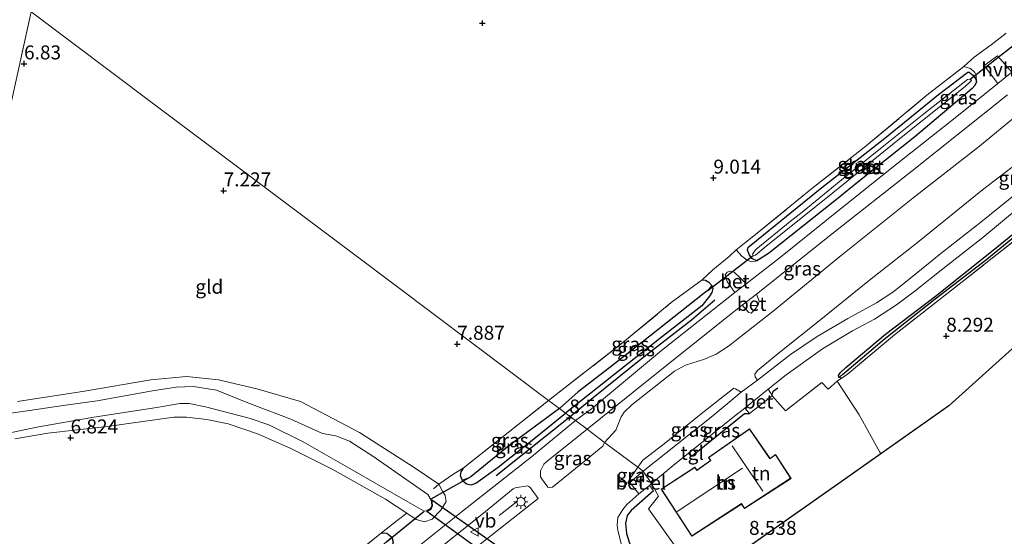
# Model space of a CAD drawing. Units: metres. Extents: x 229999 to 240006, y 506249 to 512500.
# Drawn here: x 238130 to 238307, y 508189 to 508282 of the extents above; entities that cross this region are included whole.
import ezdxf
from ezdxf.enums import TextEntityAlignment as Align

# ---------------------------------------------------------------- set-up
doc = ezdxf.new("R2010")
doc.units = ezdxf.units.M
doc.linetypes.add('IE-TERREINAFSCHEIDING', pattern=[10, 8, -2])
doc.layers.get('0').update_dxf_attribs({"lineweight": 25})
for name, color, linetype, lineweight in [('B-ME-GR-BOMENRIJ-L-B1', 10, 'Continuous', 25), ('B-ME-GW-HOOGTEPUNT-S-B1', 10, 'Continuous', 25), ('B-ME-GW-INSTEEKWATERGANG-L-B1', 10, 'Continuous', 25), ('B-ME-GW-KRUINLIJN-L-B1', 93, 'Continuous', 18), ('B-ME-GW-WATERGANG-GREPPEL-L-B1', 10, 'Continuous', 25), ('B-ME-IE-GRASLAND-GV-B6', 93, 'Continuous', 18), ('B-ME-IE-GRONDWERKLIJN-GROND_INGERICHT-GV-B6', 253, 'Continuous', 18), ('B-ME-IE-HULPGEOMETRIE-L-B1', 53, 'Continuous', 18), ('B-ME-IE-MEUBILAIR_WEGMEUBILAIR-LICHTMAST-S-B1', 8, 'Continuous', 18), ('B-ME-IE-TERREINAFSCHEIDING-DOORGANG-L-B1', 8, 'IE-TERREINAFSCHEIDING-KUNSTMATIG-OPEN', 18), ('B-ME-IE-TERREINAFSCHEIDING-HAAG-L-B1', 10, 'Continuous', 25), ('B-ME-IE-TERREINAFSCHEIDING-HAAGRASTER-L-B1', 10, 'Continuous', 25), ('B-ME-IE-TERREINAFSCHEIDING-RASTERHEKWERK-L-B1', 8, 'IE-TERREINAFSCHEIDING', 18), ('B-ME-KG-KADASTRAAL-DAKRAND-L-B1', 13, 'Continuous', 18), ('B-ME-KG-KADASTRAAL-NOKLIJN-L-B1', 13, 'Continuous', 18), ('B-ME-KG-KADASTRAAL-OPNAMEDTMGRENS-L-B1', 10, 'Continuous', 25), ('B-ME-KW-DUIKER-GV-B6', 10, 'Continuous', 25), ('B-ME-KW-DUIKER-L-B1', 10, 'Continuous', 25), ('B-ME-OG-BEBOUWING-GV-B6', 173, 'Continuous', 18), ('B-ME-OG-WATER-GV-B6', 153, 'Continuous', 18), ('B-ME-VH-VERH_SOORT-BETON-OVERIG-GV-B6', 8, 'IE-TERREINAFSCHEIDING-NATUURLIJK-HOUTWAL', 18), ('B-ME-VH-VERH_SOORT-BITUMEN-GV-B6', 8, 'IE-TERREINAFSCHEIDING-NATUURLIJK-HOUTWAL', 18), ('B-ME-VH-VERH_SOORT-GV-B6', 8, 'Continuous', 18), ('B-ME-VH-VERH_SOORT-HALF_VERHARDING-GV-B6', 8, 'IE-TERREINAFSCHEIDING-NATUURLIJK-HOUTWAL', 18), ('B-ME-VH-VERH_SOORT-TEGELS-GV-B6', 8, 'Continuous', 18), ('B-ME-VW-MEUBILAIR_WEGMEUBILAIR-VERKEERSBORD-S-B1', 8, 'Continuous', 18)]:
    doc.layers.add(name, color=color, linetype=linetype, lineweight=lineweight)
doc.styles.add('NLCS-ISO', font='NLCS-ISO.TTF')
doc.linetypes.add('IE-TERREINAFSCHEIDING-KUNSTMATIG-OPEN', pattern='A,7,-1.5,[67,NLCS.SHX,S=0.75,R=0,X=0,Y=0],-1.5', length=10)
doc.linetypes.add('IE-TERREINAFSCHEIDING-NATUURLIJK-HOUTWAL', pattern='A,7,-1.5,[67,NLCS.SHX,S=0.75,R=45,X=0,Y=0],-1.5,7,-1.5,[70,NLCS.SHX,S=0.75,R=0,X=0,Y=0],-1.5', length=20)

# ---------------------------------------------------------------- blocks, each defined once
blk = doc.blocks.new('verkeersbord')
for p, q in [((0, 0.75), (-0.75, -0.625)), ((0.75, -0.625), (0, 0.75)), ((-0.75, -0.625), (0.75, -0.625))]:
    blk.add_line(p, q)
blk = doc.blocks.new('hoogtepunt')
for p, q in [((-0.5, 0), (0.5, 0)), ((0, 0.5), (0, -0.5))]:
    blk.add_line(p, q)
blk = doc.blocks.new('lantaarnpaal')
for p, q in [((-0.75, 0), (-1.25, 0)), ((-0.88, 0.88), (-0.53, 0.53)), ((0, 0.75), (0, 1.25)), ((0.53, 0.53), (0.88, 0.88)), ((0.75, 0), (1.25, 0)), ((-0.53, -0.53), (-0.88, -0.88)), ((0, -0.75), (0, -1.25)), ((0.53, -0.53), (0.88, -0.88))]:
    blk.add_line(p, q)
blk.add_circle((0, 0), 0.75)

msp = doc.modelspace()

# ---------------------------------------------------------------- linework, layer by layer
at = {"layer": 'B-ME-GR-BOMENRIJ-L-B1'}
msp.add_line((238215.574, 508200.179, 8.446), (238228.884, 508210.747, 8.466), dxfattribs=at)
msp.add_polyline3d([(238228.884, 508210.747, 8.466), (238233.004, 508214.18, 8.593), (238241.598, 508221.119, 8.623), (238250.599, 508228.099, 8.66), (238254.751, 508231.675, 8.705)], dxfattribs=at)
at = {"layer": 'B-ME-GW-INSTEEKWATERGANG-L-B1'}
msp.add_line((238238.082, 508219.315, 8.607), (238228.05, 508211.373, 8.492), dxfattribs=at)
for points in [[(238276.568, 508249.649, 8.691), (238264.418, 508239.953, 8.717), (238262.302, 508238.652, 8.685), (238261.548, 508238.994, 8.691), (238260.972, 508239.668, 8.707), (238260.602, 508240.574, 8.72), (238260.751, 508241.087, 8.714), (238261.56, 508241.767, 8.714), (238273.672, 508251.55, 8.691), (238285.224, 508260.635, 8.678), (238294.832, 508268.437, 8.675), (238300.086, 508272.463, 8.782), (238300.315, 508272.419, 8.779), (238300.925, 508271.961, 8.771), (238301.466, 508271.292, 8.75), (238301.643, 508270.704, 8.698), (238301.335, 508270.025, 8.701), (238300.845, 508269.537, 8.698), (238290.628, 508260.833, 8.711), (238280.68, 508252.976, 8.69), (238276.568, 508249.649, 8.691)], [(238277.463, 508217.609, 8.399), (238277.011, 508217.755, 8.399), (238276.957, 508218.083, 8.385), (238277.293, 508218.644, 8.374), (238278.269, 508219.568, 8.356), (238285.357, 508225.496, 8.318), (238294.329, 508232.341, 8.287), (238304.615, 508240.581, 8.312), (238316.756, 508250.399, 8.316), (238332.898, 508263.225, 8.334), (238338.562, 508267.884, 8.376), (238339.621, 508268.459, 8.405), (238340.888, 508268.55, 8.455), (238343.866, 508267.612, 8.564), (238344.004, 508267.246, 8.571), (238343.891, 508266.748, 8.591), (238343.213, 508266.456, 8.578), (238340.512, 508266.972, 8.48), (238339.702, 508266.775, 8.471), (238338.755, 508266.386, 8.475), (238336.841, 508264.622, 8.452)], [(238252.48, 508235.258, 8.912), (238253.083, 508235.205, 8.902), (238253.692, 508234.828, 8.885), (238254.23, 508234.241, 8.852), (238254.397, 508233.721, 8.8), (238254.213, 508232.992, 8.763), (238253.843, 508232.338, 8.707), (238252.42, 508230.58, 8.639), (238244.853, 508224.673, 8.623), (238238.082, 508219.315, 8.607)], [(238209.677, 508201.528, 8.108), (238209.262, 508200.879, 8.084), (238209.171, 508200.197, 8.084), (238209.513, 508199.353, 8.088), (238210.313, 508198.731, 8.173), (238211.103, 508198.513, 8.245), (238211.979, 508198.831, 8.331), (238215.952, 508201.663, 8.48), (238222.952, 508207.258, 8.476), (238228.05, 508211.373, 8.492)], [(238195.079, 508189.921, 7.561), (238195.988, 508189.868, 7.723), (238196.942, 508189.183, 7.917), (238197.181, 508188.265, 8.136), (238196.821, 508186.929, 8.294), (238185.561, 508178.31, 8.229), (238174.771, 508169.653, 8.363), (238161.544, 508158.707, 8.723), (238147.078, 508146.657, 8.792), (238146.027, 508146.165, 8.594), (238144.776, 508146.713, 8.671), (238144.575, 508147.405, 8.573), (238144.832, 508149.015, 8.541), (238145.695, 508150.289, 8.476)]]:
    msp.add_polyline3d(points, dxfattribs=at)
at = {"layer": 'B-ME-GW-KRUINLIJN-L-B1'}
for points in [[(238299.377, 508273.425, 9.166), (238300.551, 508273.082, 9.067), (238301.378, 508272.368, 8.964), (238301.615, 508271.917, 8.888), (238301.643, 508270.704, 8.698)], [(238262.302, 508238.652, 8.685), (238261.429, 508238.439, 8.794), (238260.539, 508238.759, 8.855), (238259.613, 508239.504, 9.027), (238258.602, 508240.603, 9.054)], [(238129.853, 508213.443, 6.421), (238141.833, 508215.291, 6.653), (238153.758, 508217.309, 6.771), (238160.145, 508217.926, 6.718), (238165.835, 508217.326, 6.786), (238172.742, 508215.721, 7.065), (238180.551, 508213.47, 7.09), (238191.116, 508207.878, 7.269), (238200.894, 508201.617, 7.283), (238205.361, 508198.636, 7.741), (238205.974, 508197.403, 7.849), (238206.485, 508196.641, 7.999), (238206.666, 508195.542, 8.085), (238205.669, 508193.968, 8.278), (238204.115, 508192.352, 8.257), (238202.779, 508191.901, 8.239), (238201.253, 508192.29, 7.795), (238199.595, 508193.479, 7.519), (238195.797, 508195.981, 7.179), (238186.196, 508201.322, 7.029), (238178.698, 508205.112, 7.094), (238172.837, 508207.684, 6.983), (238167.594, 508209.461, 6.9), (238163.797, 508210.245, 6.9), (238160.116, 508210.638, 6.9), (238157.832, 508210.646, 6.836), (238145.899, 508208.986, 6.686), (238135.272, 508207.797, 6.729), (238129.359, 508206.796, 6.757)]]:
    msp.add_polyline3d(points, dxfattribs=at)
at = {"layer": 'B-ME-GW-WATERGANG-GREPPEL-L-B1'}
for points in [[(238277.637, 508218.285, 8.191), (238285.111, 508224.627, 8.191), (238294.246, 508231.823, 8.191), (238303.504, 508238.974, 8.191), (238312.758, 508246.552, 8.175), (238323.239, 508254.941, 8.188), (238332.957, 508262.452, 8.188), (238338.665, 508267.079, 8.188), (238339.785, 508267.677, 8.188), (238340.875, 508267.584, 8.224), (238343.564, 508266.987, 8.3)], [(238253.532, 508233.356, 7.718), (238252.866, 508232.874, 7.718), (238243.107, 508225.141, 7.718), (238235.947, 508219.522, 7.718), (238230.285, 508215.207, 7.718), (238226.924, 508212.218, 7.294)], [(238226.924, 508212.218, 7.294), (238217.875, 508205.502, 7.31), (238211.045, 508199.936, 7.019)]]:
    msp.add_polyline3d(points, dxfattribs=at)
at = {"layer": 'B-ME-IE-GRASLAND-GV-B6'}
for points in [[(238132.279, 508283.24, 6.726), (238128.856, 508267.505, 6.6), (238124.503, 508247.906, 6.554), (238122.213, 508237.799, 6.398), (238120.432, 508228.601, 6.594), (238119.85, 508224.63, 6.755), (238119.295, 508224.25, 6.726), (238118.659, 508223.857, 6.692), (238117.93, 508224.025, 6.761), (238117.136, 508224.595, 6.761), (238116.602, 508225.331, 6.784), (238115.566, 508225.861, 6.767), (238112.777, 508225.525, 6.755), (238108.979, 508225.558, 6.882), (238107.716, 508225.968, 6.922), (238106.395, 508227.481, 6.968), (238106.057, 508229.281, 7.002), (238109.087, 508249.898, 6.864), (238111.621, 508261.529, 6.867), (238113.911, 508271.636, 6.683), (238117.262, 508284.308, 6.672)], [(238254.23, 508234.241, 8.852), (238253.692, 508234.828, 8.885), (238253.083, 508235.205, 8.902), (238252.48, 508235.258, 8.912), (238254.405, 508237.017, 9.015), (238257.356, 508239.397, 9.088), (238258.602, 508240.603, 9.054), (238259.613, 508239.504, 9.027), (238260.539, 508238.759, 8.855), (238261.429, 508238.439, 8.794), (238262.302, 508238.652, 8.685), (238264.418, 508239.953, 8.717), (238276.568, 508249.649, 8.691), (238280.68, 508252.976, 8.69), (238290.628, 508260.833, 8.711), (238300.845, 508269.537, 8.698), (238301.335, 508270.025, 8.701), (238301.643, 508270.704, 8.698), (238301.615, 508271.917, 8.888), (238301.378, 508272.368, 8.964), (238300.551, 508273.082, 9.067), (238299.377, 508273.425, 9.166), (238301.237, 508275.15, 9.148), (238304.267, 508277.334, 9.117), (238306.974, 508279.431, 9.125)], [(238307.988, 508272.445, 8.82), (238305.398, 508275.347, 8.961), (238303.013, 508273.61, 8.988), (238305.489, 508270.431, 8.807), (238298.139, 508264.509, 8.77), (238287.607, 508256.205, 8.792), (238277.537, 508248.132, 8.796), (238266.536, 508239.311, 8.778), (238260.372, 508234.514, 8.745), (238259.339, 508235.61, 8.868), (238258.251, 508236.636, 8.91), (238257.503, 508236.773, 8.915), (238256.971, 508236.621, 8.901), (238256.652, 508236.116, 8.857), (238256.958, 508234.961, 8.825), (238258.362, 508232.949, 8.734), (238245.249, 508222.563, 8.676), (238232.669, 508212.164, 8.596), (238229.842, 508210.028, 8.412), (238228.884, 508210.747, 8.466), (238228.05, 508211.373, 8.492), (238238.082, 508219.315, 8.607), (238244.853, 508224.673, 8.623), (238252.42, 508230.58, 8.639), (238253.843, 508232.338, 8.707), (238254.213, 508232.992, 8.763), (238254.397, 508233.721, 8.8), (238254.23, 508234.241, 8.852)], [(238258.602, 508240.603, 9.054), (238261.468, 508242.865, 9.078), (238272.364, 508251.761, 9.145), (238281.577, 508258.986, 9.112), (238292.767, 508268.292, 9.242), (238299.377, 508273.425, 9.166), (238300.551, 508273.082, 9.067), (238301.378, 508272.368, 8.964), (238301.615, 508271.917, 8.888), (238301.643, 508270.704, 8.698), (238301.466, 508271.292, 8.75), (238300.925, 508271.961, 8.771), (238300.315, 508272.419, 8.779), (238300.086, 508272.463, 8.782), (238294.832, 508268.437, 8.675), (238285.224, 508260.635, 8.678), (238273.672, 508251.55, 8.691), (238261.56, 508241.767, 8.714), (238260.751, 508241.087, 8.714), (238260.602, 508240.574, 8.72), (238260.972, 508239.668, 8.707), (238261.548, 508238.994, 8.691), (238262.302, 508238.652, 8.685), (238261.429, 508238.439, 8.794), (238260.539, 508238.759, 8.855), (238259.613, 508239.504, 9.027), (238258.602, 508240.603, 9.054)], [(238301.643, 508270.704, 8.698), (238301.335, 508270.025, 8.701), (238300.845, 508269.537, 8.698), (238290.628, 508260.833, 8.711), (238280.68, 508252.976, 8.69), (238276.568, 508249.649, 8.691), (238264.418, 508239.953, 8.717), (238262.302, 508238.652, 8.685), (238261.548, 508238.994, 8.691), (238260.972, 508239.668, 8.707), (238260.602, 508240.574, 8.72), (238260.751, 508241.087, 8.714), (238261.56, 508241.767, 8.714), (238273.672, 508251.55, 8.691), (238285.224, 508260.635, 8.678), (238294.832, 508268.437, 8.675), (238300.086, 508272.463, 8.782), (238300.315, 508272.419, 8.779), (238300.925, 508271.961, 8.771), (238301.466, 508271.292, 8.75), (238301.643, 508270.704, 8.698)], [(238261.633, 508239.613, 7.718), (238262.045, 508239.657, 7.718), (238263.965, 508241.299, 7.718), (238274.685, 508249.841, 7.718), (238288.176, 508260.734, 7.718), (238299.639, 508269.864, 7.718), (238300.567, 508270.738, 7.718), (238300.741, 508270.952, 7.718), (238300.542, 508271.176, 7.718), (238300.062, 508271.121, 7.718), (238292.217, 508264.993, 7.718), (238285.354, 508259.481, 7.718), (238277.428, 508253.072, 7.718), (238270.419, 508247.385, 7.718), (238268.267, 508245.67, 7.718), (238262.138, 508240.651, 7.718), (238261.767, 508240.217, 7.718), (238261.518, 508239.816, 7.718), (238261.633, 508239.613, 7.718)], [(238231.902, 508208.483, 8.569), (238242.88, 508217.351, 8.689), (238257.094, 508228.665, 8.733), (238259.678, 508230.679, 8.745), (238260.857, 508229.412, 8.888), (238261.269, 508229.272, 8.899), (238262.074, 508230.052, 8.892), (238262.598, 508230.967, 8.874), (238262.74, 508231.443, 8.848), (238262.251, 508232.685, 8.648), (238275.87, 508243.544, 8.81), (238290.102, 508254.745, 8.837), (238307.229, 508268.387, 8.832)], [(238308.259, 508264.225, 9.023), (238302.176, 508259.213, 9.011), (238290.273, 508249.86, 9.016), (238277.08, 508239.353, 8.977), (238265.239, 508229.615, 8.93), (238257.245, 508223.335, 8.815), (238254.985, 508221.917, 8.793), (238252.917, 508221.043, 8.78), (238249.493, 508219.982, 8.732), (238247.526, 508218.915, 8.735), (238239.904, 508212.847, 8.745), (238238.514, 508211.525, 8.761), (238238.011, 508210.686, 8.758), (238237.012, 508208.323, 8.759), (238235.031, 508206.135, 8.73), (238231.902, 508208.483, 8.569)], [(238262.394, 508217.257, 8.782), (238262.023, 508217.883, 8.79), (238261.962, 508218.328, 8.79), (238262.401, 508218.993, 8.795), (238266.7, 508222.526, 8.881), (238273.468, 508227.906, 8.907), (238282.466, 508235.165, 8.969), (238291.055, 508241.938, 8.992), (238302.73, 508251.335, 8.998), (238312.074, 508258.546, 9.034)], [(238312.341, 508253.572, 8.815), (238302.447, 508245.596, 8.832), (238295.553, 508240.207, 8.823), (238288.654, 508234.56, 8.815), (238286.653, 508233.057, 8.823), (238283.726, 508231.099, 8.828), (238278.582, 508228.313, 8.826), (238273.08, 508225.084, 8.873), (238268.342, 508221.886, 8.831), (238262.394, 508217.257, 8.782)], [(238316.756, 508250.399, 8.316), (238304.615, 508240.581, 8.312), (238294.329, 508232.341, 8.287), (238285.357, 508225.496, 8.318), (238278.269, 508219.568, 8.356), (238277.293, 508218.644, 8.374), (238276.957, 508218.083, 8.385), (238277.011, 508217.755, 8.399), (238277.463, 508217.609, 8.399), (238276.715, 508217.109, 8.439), (238275.077, 508215.636, 8.511), (238273.967, 508216.879, 8.578), (238267.455, 508211.784, 8.672), (238265.024, 508214.444, 8.746), (238264.774, 508215.025, 8.746), (238264.346, 508215.654, 8.724), (238267.578, 508218.245, 8.727), (238274.059, 508222.891, 8.797), (238279.425, 508226.098, 8.805), (238283.367, 508228.187, 8.797), (238287.345, 508230.771, 8.79), (238290.635, 508233.289, 8.779), (238295.634, 508237.239, 8.79), (238302.797, 508242.835, 8.789), (238309.471, 508248.363, 8.795)], [(238312.758, 508246.552, 8.175), (238303.504, 508238.974, 8.191), (238294.246, 508231.823, 8.191), (238285.111, 508224.627, 8.191), (238277.637, 508218.285, 8.191), (238277.011, 508217.755, 8.399), (238276.957, 508218.083, 8.385), (238277.293, 508218.644, 8.374), (238278.269, 508219.568, 8.356), (238285.357, 508225.496, 8.318), (238294.329, 508232.341, 8.287), (238304.615, 508240.581, 8.312), (238316.756, 508250.399, 8.316)], [(238310.728, 508244.087, 8.329), (238298.529, 508234.467, 8.376), (238286.95, 508225.42, 8.292), (238278.465, 508218.291, 8.336), (238277.463, 508217.609, 8.399), (238277.011, 508217.755, 8.399), (238277.637, 508218.285, 8.191), (238285.111, 508224.627, 8.191), (238294.246, 508231.823, 8.191), (238303.504, 508238.974, 8.191), (238312.758, 508246.552, 8.175)], [(238254.23, 508234.241, 8.852), (238253.532, 508233.356, 7.718), (238252.866, 508232.874, 7.718), (238243.107, 508225.141, 7.718), (238235.947, 508219.522, 7.718), (238230.285, 508215.207, 7.718), (238226.924, 508212.218, 7.294), (238225.005, 508213.658, 8.258), (238238.314, 508224.009, 8.678), (238246.98, 508231.168, 8.792), (238252.48, 508235.258, 8.912), (238253.083, 508235.205, 8.902), (238253.692, 508234.828, 8.885), (238254.23, 508234.241, 8.852)], [(238254.23, 508234.241, 8.852), (238254.397, 508233.721, 8.8), (238254.213, 508232.992, 8.763), (238253.843, 508232.338, 8.707), (238252.42, 508230.58, 8.639), (238244.853, 508224.673, 8.623), (238238.082, 508219.315, 8.607), (238228.05, 508211.373, 8.492), (238226.924, 508212.218, 7.294), (238230.285, 508215.207, 7.718), (238235.947, 508219.522, 7.718), (238243.107, 508225.141, 7.718), (238252.866, 508232.874, 7.718), (238253.532, 508233.356, 7.718), (238254.23, 508234.241, 8.852)], [(238129.853, 508213.443, 6.421), (238141.833, 508215.291, 6.653), (238153.758, 508217.309, 6.771), (238160.145, 508217.926, 6.718), (238165.835, 508217.326, 6.786), (238172.742, 508215.721, 7.065), (238180.551, 508213.47, 7.09), (238191.116, 508207.878, 7.269), (238200.894, 508201.617, 7.283), (238205.361, 508198.636, 7.741), (238205.974, 508197.403, 7.849), (238206.485, 508196.641, 7.999), (238206.666, 508195.542, 8.085), (238205.669, 508193.968, 8.278), (238204.115, 508192.352, 8.257), (238202.779, 508191.901, 8.239), (238201.253, 508192.29, 7.795), (238199.595, 508193.479, 7.519), (238195.797, 508195.981, 7.179), (238186.196, 508201.322, 7.029), (238178.698, 508205.112, 7.094), (238172.837, 508207.684, 6.983), (238167.594, 508209.461, 6.9), (238163.797, 508210.245, 6.9), (238160.116, 508210.638, 6.9), (238157.832, 508210.646, 6.836), (238145.899, 508208.986, 6.686), (238135.272, 508207.797, 6.729), (238129.359, 508206.796, 6.757)], [(238125.405, 508207.196, 5.343), (238133.316, 508208.864, 5.343), (238143.509, 508210.626, 5.343), (238154.795, 508212.366, 5.343), (238158.91, 508213.085, 5.343), (238160.598, 508213.122, 5.343), (238163.527, 508212.476, 5.343), (238171.36, 508210.461, 5.343), (238174.863, 508209.265, 5.343), (238181.052, 508206.213, 5.343), (238189.417, 508201.463, 5.343), (238199.8, 508195.474, 5.343), (238202.695, 508193.815, 5.343), (238203.133, 508193.847, 5.343), (238203.866, 508194.29, 5.343), (238204.103, 508194.813, 5.343), (238203.98, 508195.801, 5.343), (238203.373, 508196.79, 5.343), (238193.489, 508203.667, 5.343), (238189.301, 508206.323, 5.343), (238186.882, 508207.296, 5.343), (238184.476, 508207.705, 5.343), (238178.803, 508210.318, 5.343), (238171.109, 508213.202, 5.343), (238165.488, 508215.501, 5.343), (238161.355, 508216.11, 5.343), (238158.261, 508216.043, 5.343), (238154.022, 508215.344, 5.343), (238144.109, 508213.588, 5.343), (238138.038, 508212.748, 5.343), (238131.98, 508211.829, 5.343), (238126.504, 508211.047, 5.343)], [(238240.961, 508201.685, 8.638), (238241.884, 508202.945, 8.777), (238245.685, 508205.895, 8.802), (238252.052, 508211.024, 8.819), (238258.195, 508215.813, 8.815), (238258.453, 508215.727, 8.815), (238259.486, 508215.105, 8.782), (238254.1, 508210.672, 8.8), (238241.918, 508200.966, 8.635), (238240.961, 508201.685, 8.638)], [(238225.005, 508213.658, 8.258), (238226.924, 508212.218, 7.294), (238217.875, 508205.502, 7.31), (238211.045, 508199.936, 7.019), (238209.513, 508199.353, 8.088), (238209.171, 508200.197, 8.084), (238209.262, 508200.879, 8.084), (238209.677, 508201.528, 8.108), (238217.737, 508207.907, 8.169), (238225.005, 508213.658, 8.258)], [(238226.924, 508212.218, 7.294), (238228.05, 508211.373, 8.492), (238222.952, 508207.258, 8.476), (238215.952, 508201.663, 8.48), (238211.979, 508198.831, 8.331), (238211.103, 508198.513, 8.245), (238210.313, 508198.731, 8.173), (238209.513, 508199.353, 8.088), (238211.045, 508199.936, 7.019), (238217.875, 508205.502, 7.31), (238226.924, 508212.218, 7.294)], [(238260.969, 508211.279, 8.764), (238260.101, 508211.28, 8.766), (238251.379, 508204.281, 8.726), (238250.893, 508204.882, 8.7), (238258.285, 508210.798, 8.719), (238260.14, 508212.284, 8.72), (238260.969, 508211.279, 8.764)], [(238228.05, 508211.373, 8.492), (238228.884, 508210.747, 8.466), (238229.842, 508210.028, 8.412), (238221.942, 508203.529, 8.44), (238209.556, 508193.824, 8.464), (238197.022, 508183.777, 8.497), (238180.544, 508170.728, 8.618), (238166.012, 508159.073, 8.659), (238156.274, 508151.257, 8.772), (238142.806, 508140.185, 8.882), (238133.435, 508132.255, 8.942), (238125.591, 508125.621, 8.942)], [(238196.942, 508189.183, 7.917), (238195.988, 508189.868, 7.723), (238195.079, 508189.921, 7.561), (238197.851, 508192.119, 7.594), (238199.595, 508193.479, 7.519), (238201.253, 508192.29, 7.795), (238202.779, 508191.901, 8.239), (238204.115, 508192.352, 8.257), (238205.669, 508193.968, 8.278), (238206.666, 508195.542, 8.085), (238206.485, 508196.641, 7.999), (238205.974, 508197.403, 7.849), (238205.361, 508198.636, 7.741), (238208.047, 508200.504, 8.067), (238209.677, 508201.528, 8.108), (238209.262, 508200.879, 8.084), (238209.171, 508200.197, 8.084), (238209.513, 508199.353, 8.088), (238210.313, 508198.731, 8.173), (238211.103, 508198.513, 8.245), (238211.979, 508198.831, 8.331), (238215.952, 508201.663, 8.48), (238222.952, 508207.258, 8.476), (238228.05, 508211.373, 8.492)], [(238231.902, 508208.483, 8.569), (238235.031, 508206.135, 8.73), (238234.696, 508205.447, 8.74), (238231.717, 508203.01, 8.724), (238225.713, 508198.129, 8.746), (238225.191, 508198.066, 8.74), (238224.861, 508198.105, 8.734), (238223.875, 508199.447, 8.595), (238223.56, 508199.951, 8.578), (238223.57, 508201.018, 8.575), (238224.158, 508202.226, 8.543), (238224.658, 508202.703, 8.527), (238231.902, 508208.483, 8.569)], [(238240.961, 508201.685, 8.638), (238241.918, 508200.966, 8.635), (238239.541, 508198.926, 8.651), (238239.285, 508198.791, 8.651), (238239.218, 508198.919, 8.651), (238239.267, 508199.043, 8.651), (238239.564, 508199.625, 8.651), (238239.952, 508200.221, 8.648), (238240.961, 508201.685, 8.638)], [(238213.009, 508193.216, 8.53), (238218.662, 508197.831, 8.569), (238219.027, 508198.007, 8.553), (238221.199, 508198.319, 8.575), (238221.446, 508198.221, 8.588), (238221.735, 508198.013, 8.614), (238223.122, 508196.065, 8.753), (238213.88, 508188.775, 8.747), (238200.453, 508178.085, 8.766), (238189.285, 508169.272, 8.824), (238182.556, 508163.878, 8.843), (238172.404, 508155.65, 8.831), (238158.119, 508144.263, 9.011), (238152.462, 508139.532, 9.018), (238148.749, 508138.734, 9.018), (238146.866, 508138.215, 8.94), (238146.062, 508137.758, 9.002), (238145.004, 508138.834, 8.931), (238152.418, 508144.851, 8.86), (238166.305, 508156.126, 8.776), (238184.389, 508170.595, 8.653), (238203.286, 508185.476, 8.601), (238213.009, 508193.216, 8.53)], [(238247.879, 508178.292, 8.476), (238247.077, 508177.728, 8.541), (238243.784, 508180.22, 8.538), (238241.773, 508182.019, 8.532), (238240.308, 508183.746, 8.525), (238239.008, 508185.87, 8.535), (238238.024, 508188.047, 8.567), (238237.411, 508190.354, 8.59), (238237.274, 508191.327, 8.596), (238237.374, 508192.687, 8.593), (238238.293, 508194.135, 8.593), (238239.031, 508194.998, 8.593), (238241.167, 508196.925, 8.593), (238243.046, 508198.437, 8.625), (238243.792, 508197.425, 8.657), (238239.782, 508193.939, 8.502), (238239.078, 508193.012, 8.502), (238238.752, 508191.615, 8.502), (238238.96, 508189.797, 8.551), (238239.475, 508188.076, 8.547), (238240.999, 508185.155, 8.515), (238242.314, 508183.218, 8.515), (238243.855, 508181.596, 8.512), (238247.879, 508178.292, 8.476)], [(238144.776, 508146.713, 8.671), (238144.575, 508147.405, 8.573), (238144.832, 508149.015, 8.541), (238145.695, 508150.289, 8.476), (238150.201, 508153.934, 8.456), (238159.883, 508161.741, 8.472), (238166.675, 508167.186, 8.185), (238176.286, 508174.894, 7.938), (238182.881, 508180.131, 7.549), (238195.079, 508189.921, 7.561), (238195.988, 508189.868, 7.723), (238196.942, 508189.183, 7.917), (238195.986, 508188.31, 7.055), (238180.963, 508175.763, 7.233), (238163.329, 508161.449, 7.581), (238146.011, 508147.507, 7.881), (238144.776, 508146.713, 8.671)]]:
    msp.add_polyline3d(points, dxfattribs=at)
at = {"layer": 'B-ME-IE-GRONDWERKLIJN-GROND_INGERICHT-GV-B6'}
for points in [[(238128.856, 508267.505, 6.6), (238132.279, 508283.24, 6.726)], [(238132.279, 508283.24, 6.726), (238153.983, 508266.953, 6.9), (238190.523, 508239.534, 7.585), (238225.005, 508213.658, 8.258), (238217.737, 508207.907, 8.169), (238209.677, 508201.528, 8.108), (238208.047, 508200.504, 8.067), (238205.361, 508198.636, 7.741), (238200.894, 508201.617, 7.283), (238191.116, 508207.878, 7.269), (238180.551, 508213.47, 7.09), (238172.742, 508215.721, 7.065), (238165.835, 508217.326, 6.786), (238160.145, 508217.926, 6.718), (238153.758, 508217.309, 6.771), (238141.833, 508215.291, 6.653), (238129.853, 508213.443, 6.421)], [(238306.974, 508279.431, 9.125), (238304.267, 508277.334, 9.117), (238301.237, 508275.15, 9.148), (238299.377, 508273.425, 9.166), (238292.767, 508268.292, 9.242), (238281.577, 508258.986, 9.112), (238272.364, 508251.761, 9.145), (238261.468, 508242.865, 9.078), (238258.602, 508240.603, 9.054), (238257.356, 508239.397, 9.088), (238254.405, 508237.017, 9.015), (238252.48, 508235.258, 8.912), (238246.98, 508231.168, 8.792), (238238.314, 508224.009, 8.678), (238225.005, 508213.658, 8.258), (238190.523, 508239.534, 7.585), (238153.983, 508266.953, 6.9), (238132.279, 508283.24, 6.726)], [(238352.854, 508263.24, 8.62), (238346.763, 508257.753, 8.625), (238326.798, 508239.771, 8.465), (238296.696, 508212.659, 8.441), (238284.501, 508204.073, 8.397), (238284.356, 508204.381, 8.394), (238280.603, 508211.086, 8.462), (238276.715, 508217.109, 8.439), (238277.463, 508217.609, 8.399), (238278.465, 508218.291, 8.336), (238286.95, 508225.42, 8.292), (238298.529, 508234.467, 8.376), (238310.728, 508244.087, 8.329), (238323.455, 508254.113, 8.354), (238336.841, 508264.622, 8.452), (238339.217, 508266.255, 8.475), (238339.949, 508266.53, 8.517), (238340.918, 508266.546, 8.549), (238344.814, 508265.461, 8.687), (238349.481, 508264.022, 8.697), (238352.487, 508263.31, 8.64), (238352.854, 508263.24, 8.62)], [(238276.715, 508217.109, 8.439), (238280.603, 508211.086, 8.462), (238284.356, 508204.381, 8.394), (238284.501, 508204.073, 8.397), (238276.799, 508198.651, 8.481), (238260.741, 508187.347, 8.589), (238252.132, 508181.286, 8.548), (238242.91, 508194.217, 8.24), (238244.656, 508196.484, 8.625), (238243.448, 508198.774, 8.636), (238247.312, 508202.016, 8.691), (238250.053, 508204.209, 8.698), (238250.543, 508203.613, 8.728), (238251.379, 508204.281, 8.726), (238260.101, 508211.28, 8.766), (238260.969, 508211.279, 8.764), (238265.024, 508214.444, 8.746), (238267.455, 508211.784, 8.672), (238273.967, 508216.879, 8.578), (238275.077, 508215.636, 8.511), (238276.715, 508217.109, 8.439)], [(238129.359, 508206.796, 6.757), (238135.272, 508207.797, 6.729), (238145.899, 508208.986, 6.686), (238157.832, 508210.646, 6.836), (238160.116, 508210.638, 6.9), (238163.797, 508210.245, 6.9), (238167.594, 508209.461, 6.9), (238172.837, 508207.684, 6.983), (238178.698, 508205.112, 7.094), (238186.196, 508201.322, 7.029), (238195.797, 508195.981, 7.179), (238199.595, 508193.479, 7.519), (238197.851, 508192.119, 7.594), (238195.079, 508189.921, 7.561)], [(238260.984, 508208.553, 8.699), (238253.623, 508203.444, 8.699), (238254.008, 508202.89, 8.699), (238251.564, 508201.181, 8.699), (238251.215, 508201.718, 8.699), (238245.16, 508197.777, 8.699), (238250.669, 508189.315, 8.591), (238259.544, 508195.093, 8.593), (238260.086, 508194.261, 8.593), (238268.426, 508199.687, 8.593), (238265.653, 508203.951, 8.699), (238264.667, 508203.246, 8.699), (238260.984, 508208.553, 8.699)], [(238252.132, 508181.286, 8.548), (238247.879, 508178.292, 8.476), (238243.855, 508181.596, 8.512), (238242.314, 508183.218, 8.515), (238240.999, 508185.155, 8.515), (238239.475, 508188.076, 8.547), (238238.96, 508189.797, 8.551), (238238.752, 508191.615, 8.502), (238239.078, 508193.012, 8.502), (238239.782, 508193.939, 8.502), (238243.792, 508197.425, 8.657), (238243.046, 508198.437, 8.625), (238243.448, 508198.774, 8.636), (238244.656, 508196.484, 8.625), (238242.91, 508194.217, 8.24), (238252.132, 508181.286, 8.548)], [(238195.079, 508189.921, 7.561), (238182.881, 508180.131, 7.549), (238176.286, 508174.894, 7.938), (238166.675, 508167.186, 8.185), (238159.883, 508161.741, 8.472), (238150.201, 508153.934, 8.456), (238145.695, 508150.289, 8.476), (238143.126, 508148.095, 8.679), (238143.844, 508144.093, 8.744), (238133.685, 508135.133, 8.756), (238124.465, 508127.344, 8.954)]]:
    msp.add_polyline3d(points, dxfattribs=at)
at = {"layer": 'B-ME-IE-HULPGEOMETRIE-L-B1'}
for p, q in [((238253.532, 508233.356, 7.718), (238254.23, 508234.241, 8.852)), ((238277.637, 508218.285, 8.191), (238277.011, 508217.755, 8.399)), ((238211.045, 508199.936, 7.019), (238209.513, 508199.353, 8.088))]:
    msp.add_line(p, q, dxfattribs=at)
msp.add_polyline3d([(238252.132, 508181.286, 8.548), (238242.91, 508194.217, 8.24), (238244.656, 508196.484, 8.625), (238243.448, 508198.774, 8.636), (238241.918, 508200.966, 8.635), (238240.961, 508201.685, 8.638), (238235.031, 508206.135, 8.73), (238231.902, 508208.483, 8.569), (238229.842, 508210.028, 8.412), (238228.884, 508210.747, 8.466), (238228.05, 508211.373, 8.492), (238226.924, 508212.218, 7.294), (238225.005, 508213.658, 8.258), (238190.523, 508239.534, 7.585), (238153.983, 508266.953, 6.9), (238132.279, 508283.24, 6.726)], dxfattribs=at)
at = {"layer": 'B-ME-IE-TERREINAFSCHEIDING-DOORGANG-L-B1'}
for p, q in [((238304.267, 508277.334, 9.117), (238301.237, 508275.15, 9.148)), ((238257.356, 508239.397, 9.088), (238254.405, 508237.017, 9.015)), ((238251.379, 508204.281, 8.726), (238250.543, 508203.613, 8.728)), ((238208.047, 508200.504, 8.067), (238205.361, 508198.636, 7.741))]:
    msp.add_line(p, q, dxfattribs=at)
at = {"layer": 'B-ME-IE-TERREINAFSCHEIDING-HAAG-L-B1'}
msp.add_polyline3d([(238243.792, 508197.425, 8.657), (238239.782, 508193.939, 8.502), (238239.078, 508193.012, 8.502), (238238.752, 508191.615, 8.502), (238238.96, 508189.797, 8.551), (238239.475, 508188.076, 8.547), (238240.999, 508185.155, 8.515), (238242.314, 508183.218, 8.515), (238243.855, 508181.596, 8.512), (238247.879, 508178.292, 8.476)], dxfattribs=at)
at = {"layer": 'B-ME-IE-TERREINAFSCHEIDING-HAAGRASTER-L-B1'}
msp.add_line((238265.024, 508214.444, 8.746), (238267.455, 508211.784, 8.672), dxfattribs=at)
for points in [[(238265.024, 508214.444, 8.746), (238265.025, 508214.755, 8.75), (238265.249, 508215.284, 8.752), (238266.033, 508215.879, 8.75)], [(238251.379, 508204.281, 8.726), (238260.101, 508211.28, 8.766), (238260.969, 508211.279, 8.764)]]:
    msp.add_polyline3d(points, dxfattribs=at)
at = {"layer": 'B-ME-IE-TERREINAFSCHEIDING-RASTERHEKWERK-L-B1'}
for p, q in [((238304.267, 508277.334, 9.117), (238306.974, 508279.431, 9.125)), ((238299.377, 508273.425, 9.166), (238301.237, 508275.15, 9.148)), ((238257.356, 508239.397, 9.088), (238258.602, 508240.603, 9.054)), ((238252.48, 508235.258, 8.912), (238254.405, 508237.017, 9.015)), ((238276.715, 508217.109, 8.439), (238277.463, 508217.609, 8.399)), ((238267.455, 508211.784, 8.672), (238273.967, 508216.879, 8.578)), ((238284.501, 508204.073, 8.397), (238284.356, 508204.381, 8.394)), ((238209.677, 508201.528, 8.108), (238208.047, 508200.504, 8.067)), ((238205.361, 508198.636, 7.741), (238204.366, 508197.804, 6.944)), ((238216.115, 508193.057, 8.632), (238219.421, 508195.617, 8.603))]:
    msp.add_line(p, q, dxfattribs=at)
for points in [[(238132.279, 508283.24, 6.726), (238128.856, 508267.505, 6.6), (238124.503, 508247.906, 6.554), (238122.213, 508237.799, 6.398), (238120.432, 508228.601, 6.594), (238119.85, 508224.63, 6.755)], [(238258.602, 508240.603, 9.054), (238261.468, 508242.865, 9.078), (238272.364, 508251.761, 9.145), (238281.577, 508258.986, 9.112), (238292.767, 508268.292, 9.242), (238299.377, 508273.425, 9.166)], [(238336.841, 508264.622, 8.452), (238323.455, 508254.113, 8.354), (238310.728, 508244.087, 8.329), (238298.529, 508234.467, 8.376)], [(238225.005, 508213.658, 8.258), (238238.314, 508224.009, 8.678), (238246.98, 508231.168, 8.792), (238252.48, 508235.258, 8.912)], [(238298.529, 508234.467, 8.376), (238286.95, 508225.42, 8.292), (238278.465, 508218.291, 8.336), (238277.463, 508217.609, 8.399)], [(238276.715, 508217.109, 8.439), (238275.077, 508215.636, 8.511), (238273.967, 508216.879, 8.578)], [(238284.356, 508204.381, 8.394), (238280.603, 508211.086, 8.462), (238276.715, 508217.109, 8.439)], [(238209.677, 508201.528, 8.108), (238217.737, 508207.907, 8.169), (238225.005, 508213.658, 8.258)], [(238195.079, 508189.921, 7.561), (238197.851, 508192.119, 7.594), (238199.595, 508193.479, 7.519)], [(238195.079, 508189.921, 7.561), (238182.881, 508180.131, 7.549), (238176.286, 508174.894, 7.938), (238166.675, 508167.186, 8.185), (238159.883, 508161.741, 8.472), (238150.201, 508153.934, 8.456), (238145.695, 508150.289, 8.476)]]:
    msp.add_polyline3d(points, dxfattribs=at)
at = {"layer": 'B-ME-KG-KADASTRAAL-DAKRAND-L-B1'}
msp.add_polyline3d([(238265.639, 508203.882, 10.13), (238268.357, 508199.702, 10.083), (238260.101, 508194.33, 10.31), (238259.559, 508195.162, 10.3), (238250.683, 508189.384, 10.302), (238245.23, 508197.763, 10.312), (238251.201, 508201.65, 10.33), (238251.551, 508201.111, 10.786), (238254.077, 508202.878, 10.938), (238253.693, 508203.432, 10.892), (238260.971, 508208.484, 10.878), (238264.653, 508203.178, 10.68), (238265.639, 508203.882, 10.13)], dxfattribs=at)
at = {"layer": 'B-ME-KG-KADASTRAAL-NOKLIJN-L-B1'}
for p, q in [((238257.854, 508205.492, 15.3), (238263.401, 508197.412, 15.337)), ((238259.76, 508201.535, 14.886), (238248.05, 508193.73, 14.892))]:
    msp.add_line(p, q, dxfattribs=at)
at = {"layer": 'B-ME-KG-KADASTRAAL-OPNAMEDTMGRENS-L-B1'}
msp.add_polyline3d([(238525.004, 508410.018, 9.62), (238504.72, 508391.744, 9.565), (238484.777, 508373.777, 9.405), (238467.83, 508358.509, 9.473), (238464.185, 508355.596, 9.444), (238446.815, 508341.711, 9.426), (238443.595, 508339.136, 9.169), (238439.366, 508335.756, 9.081), (238427.878, 508326.573, 9.477), (238415.043, 508316.314, 9.418), (238400.769, 508304.903, 9.396), (238383.762, 508291.078, 9.168), (238369.39, 508278.133, 9.305), (238367.542, 508276.468, 9.269), (238360.308, 508269.954, 9.028), (238352.854, 508263.24, 8.62), (238346.763, 508257.753, 8.625), (238326.798, 508239.771, 8.465), (238296.696, 508212.659, 8.441), (238284.501, 508204.073, 8.397), (238276.799, 508198.651, 8.481), (238260.741, 508187.347, 8.589), (238252.132, 508181.286, 8.548)], dxfattribs=at)
at = {"layer": 'B-ME-KW-DUIKER-GV-B6'}
msp.add_polyline3d([(238228.377, 508178.785, 6.276), (238226.812, 508176.546, 6.229), (238203.164, 508193.749, 5.343), (238203.945, 508194.221, 5.343), (238204.205, 508194.797, 5.343), (238204.077, 508195.835, 5.343), (238228.377, 508178.785, 6.276)], dxfattribs=at)
at = {"layer": 'B-ME-KW-DUIKER-L-B1'}
for p, q in [((238300.542, 508271.176, 7.718), (238308.775, 508277.632, 7.624)), ((238253.532, 508233.356, 7.718), (238261.633, 508239.613, 7.718)), ((238211.045, 508199.936, 7.019), (238203.87, 508195.98, 5.343)), ((238195.986, 508188.31, 7.055), (238202.695, 508193.815, 5.343))]:
    msp.add_line(p, q, dxfattribs=at)
at = {"layer": 'B-ME-OG-BEBOUWING-GV-B6'}
msp.add_polyline3d([(238265.653, 508203.951, 8.699), (238268.426, 508199.687, 8.593), (238260.086, 508194.261, 8.593), (238259.544, 508195.093, 8.593), (238250.669, 508189.315, 8.591), (238245.16, 508197.777, 8.699), (238251.215, 508201.718, 8.699), (238251.564, 508201.181, 8.699), (238254.008, 508202.89, 8.699), (238253.623, 508203.444, 8.699), (238260.984, 508208.553, 8.699), (238264.667, 508203.246, 8.699), (238265.653, 508203.951, 8.699)], dxfattribs=at)
at = {"layer": 'B-ME-OG-WATER-GV-B6'}
for points in [[(238261.633, 508239.613, 7.718), (238261.518, 508239.816, 7.718), (238261.767, 508240.217, 7.718), (238262.138, 508240.651, 7.718), (238268.267, 508245.67, 7.718), (238270.419, 508247.385, 7.718), (238277.428, 508253.072, 7.718), (238285.354, 508259.481, 7.718), (238292.217, 508264.993, 7.718), (238300.062, 508271.121, 7.718), (238300.542, 508271.176, 7.718), (238300.741, 508270.952, 7.718), (238300.567, 508270.738, 7.718), (238299.639, 508269.864, 7.718), (238288.176, 508260.734, 7.718), (238274.685, 508249.841, 7.718), (238263.965, 508241.299, 7.718), (238262.045, 508239.657, 7.718), (238261.633, 508239.613, 7.718)], [(238126.504, 508211.047, 5.343), (238131.98, 508211.829, 5.343), (238138.038, 508212.748, 5.343), (238144.109, 508213.588, 5.343), (238154.022, 508215.344, 5.343), (238158.261, 508216.043, 5.343), (238161.355, 508216.11, 5.343), (238165.488, 508215.501, 5.343), (238171.109, 508213.202, 5.343), (238178.803, 508210.318, 5.343), (238184.476, 508207.705, 5.343), (238186.882, 508207.296, 5.343), (238189.301, 508206.323, 5.343), (238193.489, 508203.667, 5.343), (238203.373, 508196.79, 5.343), (238203.98, 508195.801, 5.343), (238204.103, 508194.813, 5.343), (238203.866, 508194.29, 5.343), (238203.133, 508193.847, 5.343), (238202.695, 508193.815, 5.343), (238199.8, 508195.474, 5.343), (238189.417, 508201.463, 5.343), (238181.052, 508206.213, 5.343), (238174.863, 508209.265, 5.343), (238171.36, 508210.461, 5.343), (238163.527, 508212.476, 5.343), (238160.598, 508213.122, 5.343), (238158.91, 508213.085, 5.343), (238154.795, 508212.366, 5.343), (238143.509, 508210.626, 5.343), (238133.316, 508208.864, 5.343), (238125.405, 508207.196, 5.343)]]:
    msp.add_polyline3d(points, dxfattribs=at)
at = {"layer": 'B-ME-VH-VERH_SOORT-BETON-OVERIG-GV-B6'}
for points in [[(238258.362, 508232.949, 8.734), (238256.958, 508234.961, 8.825), (238256.652, 508236.116, 8.857), (238256.971, 508236.621, 8.901), (238257.503, 508236.773, 8.915), (238258.251, 508236.636, 8.91), (238259.339, 508235.61, 8.868), (238260.372, 508234.514, 8.745), (238258.362, 508232.949, 8.734)], [(238259.678, 508230.679, 8.745), (238262.251, 508232.685, 8.648), (238262.74, 508231.443, 8.848), (238262.598, 508230.967, 8.874), (238262.074, 508230.052, 8.892), (238261.269, 508229.272, 8.899), (238260.857, 508229.412, 8.888), (238259.678, 508230.679, 8.745)], [(238265.024, 508214.444, 8.746), (238260.969, 508211.279, 8.764), (238260.14, 508212.284, 8.72), (238264.346, 508215.654, 8.724), (238264.774, 508215.025, 8.746), (238265.024, 508214.444, 8.746)]]:
    msp.add_polyline3d(points, dxfattribs=at)
at = {"layer": 'B-ME-VH-VERH_SOORT-BITUMEN-GV-B6'}
for points in [[(238307.229, 508268.387, 8.832), (238290.102, 508254.745, 8.837), (238275.87, 508243.544, 8.81), (238262.251, 508232.685, 8.648), (238259.678, 508230.679, 8.745), (238257.094, 508228.665, 8.733), (238242.88, 508217.351, 8.689), (238231.902, 508208.483, 8.569), (238229.842, 508210.028, 8.412), (238232.669, 508212.164, 8.596), (238245.249, 508222.563, 8.676), (238258.362, 508232.949, 8.734), (238260.372, 508234.514, 8.745), (238266.536, 508239.311, 8.778), (238277.537, 508248.132, 8.796), (238287.607, 508256.205, 8.792), (238298.139, 508264.509, 8.77), (238305.489, 508270.431, 8.807), (238307.988, 508272.445, 8.82)], [(238312.074, 508258.546, 9.034), (238302.73, 508251.335, 8.998), (238291.055, 508241.938, 8.992), (238282.466, 508235.165, 8.969), (238273.468, 508227.906, 8.907), (238266.7, 508222.526, 8.881), (238262.401, 508218.993, 8.795), (238261.962, 508218.328, 8.79), (238262.023, 508217.883, 8.79), (238262.394, 508217.257, 8.782), (238259.486, 508215.105, 8.782), (238258.453, 508215.727, 8.815), (238258.195, 508215.813, 8.815), (238252.052, 508211.024, 8.819), (238245.685, 508205.895, 8.802), (238241.884, 508202.945, 8.777), (238240.961, 508201.685, 8.638), (238235.031, 508206.135, 8.73), (238237.012, 508208.323, 8.759), (238238.011, 508210.686, 8.758), (238238.514, 508211.525, 8.761), (238239.904, 508212.847, 8.745), (238247.526, 508218.915, 8.735), (238249.493, 508219.982, 8.732), (238252.917, 508221.043, 8.78), (238254.985, 508221.917, 8.793), (238257.245, 508223.335, 8.815), (238265.239, 508229.615, 8.93), (238277.08, 508239.353, 8.977), (238290.273, 508249.86, 9.016), (238302.176, 508259.213, 9.011), (238308.259, 508264.225, 9.023)], [(238125.591, 508125.621, 8.942), (238133.435, 508132.255, 8.942), (238142.806, 508140.185, 8.882), (238156.274, 508151.257, 8.772), (238166.012, 508159.073, 8.659), (238180.544, 508170.728, 8.618), (238197.022, 508183.777, 8.497), (238209.556, 508193.824, 8.464), (238221.942, 508203.529, 8.44), (238229.842, 508210.028, 8.412), (238231.902, 508208.483, 8.569), (238224.658, 508202.703, 8.527), (238224.158, 508202.226, 8.543), (238223.57, 508201.018, 8.575), (238223.56, 508199.951, 8.578), (238223.875, 508199.447, 8.595)], [(238223.875, 508199.447, 8.595), (238224.861, 508198.105, 8.734), (238225.191, 508198.066, 8.74), (238225.713, 508198.129, 8.746), (238231.717, 508203.01, 8.724), (238234.696, 508205.447, 8.74), (238235.031, 508206.135, 8.73), (238240.961, 508201.685, 8.638), (238239.952, 508200.221, 8.648), (238239.564, 508199.625, 8.651), (238239.267, 508199.043, 8.651), (238239.218, 508198.919, 8.651), (238239.285, 508198.791, 8.651), (238239.541, 508198.926, 8.651), (238241.167, 508196.925, 8.593), (238239.031, 508194.998, 8.593), (238238.293, 508194.135, 8.593), (238237.374, 508192.687, 8.593), (238237.274, 508191.327, 8.596), (238237.411, 508190.354, 8.59), (238238.024, 508188.047, 8.567)], [(238145.004, 508138.834, 8.931), (238146.062, 508137.758, 9.002), (238146.866, 508138.215, 8.94), (238148.749, 508138.734, 9.018), (238152.462, 508139.532, 9.018), (238158.119, 508144.263, 9.011), (238172.404, 508155.65, 8.831), (238182.556, 508163.878, 8.843), (238189.285, 508169.272, 8.824), (238200.453, 508178.085, 8.766), (238213.88, 508188.775, 8.747), (238223.122, 508196.065, 8.753), (238221.735, 508198.013, 8.614), (238221.446, 508198.221, 8.588), (238221.199, 508198.319, 8.575), (238219.027, 508198.007, 8.553), (238218.662, 508197.831, 8.569), (238213.009, 508193.216, 8.53), (238203.286, 508185.476, 8.601), (238184.389, 508170.595, 8.653), (238166.305, 508156.126, 8.776), (238152.418, 508144.851, 8.86), (238145.004, 508138.834, 8.931)]]:
    msp.add_polyline3d(points, dxfattribs=at)
at = {"layer": 'B-ME-VH-VERH_SOORT-GV-B6'}
for points in [[(238309.471, 508248.363, 8.795), (238302.797, 508242.835, 8.789), (238295.634, 508237.239, 8.79), (238290.635, 508233.289, 8.779), (238287.345, 508230.771, 8.79), (238283.367, 508228.187, 8.797), (238279.425, 508226.098, 8.805), (238274.059, 508222.891, 8.797), (238267.578, 508218.245, 8.727), (238264.346, 508215.654, 8.724), (238260.14, 508212.284, 8.72), (238258.285, 508210.798, 8.719), (238250.893, 508204.882, 8.7), (238250.053, 508204.209, 8.698), (238247.312, 508202.016, 8.691), (238243.448, 508198.774, 8.636), (238241.918, 508200.966, 8.635), (238254.1, 508210.672, 8.8), (238259.486, 508215.105, 8.782), (238262.394, 508217.257, 8.782), (238268.342, 508221.886, 8.831), (238273.08, 508225.084, 8.873), (238278.582, 508228.313, 8.826), (238283.726, 508231.099, 8.828), (238286.653, 508233.057, 8.823), (238288.654, 508234.56, 8.815), (238295.553, 508240.207, 8.823), (238302.447, 508245.596, 8.832), (238312.341, 508253.572, 8.815)], [(238241.918, 508200.966, 8.635), (238243.448, 508198.774, 8.636), (238243.046, 508198.437, 8.625), (238241.167, 508196.925, 8.593), (238239.541, 508198.926, 8.651), (238241.918, 508200.966, 8.635)]]:
    msp.add_polyline3d(points, dxfattribs=at)
at = {"layer": 'B-ME-VH-VERH_SOORT-HALF_VERHARDING-GV-B6'}
msp.add_polyline3d([(238305.489, 508270.431, 8.807), (238303.013, 508273.61, 8.988), (238305.398, 508275.347, 8.961), (238307.988, 508272.445, 8.82), (238305.489, 508270.431, 8.807)], dxfattribs=at)
at = {"layer": 'B-ME-VH-VERH_SOORT-TEGELS-GV-B6'}
msp.add_polyline3d([(238251.379, 508204.281, 8.726), (238250.543, 508203.613, 8.728), (238250.053, 508204.209, 8.698), (238250.893, 508204.882, 8.7), (238251.379, 508204.281, 8.726)], dxfattribs=at)

# ---------------------------------------------------------------- block references
at = {"layer": 'B-ME-GW-HOOGTEPUNT-S-B1', "rotation": 90}
for p in [(238213.126, 508281.219, 8.443), (238213.126, 508281.219, 8.443), (238131.032, 508273.946, 6.83), (238131.032, 508273.946, 6.83), (238254.522, 508253.489, 9.014), (238254.522, 508253.489, 9.014), (238166.783, 508251.211, 7.227), (238166.783, 508251.211, 7.227), (238208.628, 508223.737, 7.887), (238208.628, 508223.737, 7.887), (238296.235, 508225.173, 8.292), (238296.235, 508225.173, 8.292), (238228.714, 508210.522, 8.509), (238228.714, 508210.522, 8.509), (238139.361, 508206.956, 6.824), (238139.361, 508206.956, 6.824)]:
    msp.add_blockref('hoogtepunt', p, dxfattribs=at)
at = {"layer": 'B-ME-IE-MEUBILAIR_WEGMEUBILAIR-LICHTMAST-S-B1', "rotation": 90}
msp.add_blockref('lantaarnpaal', (238220.044, 508195.488, 8.666), dxfattribs=at)
at = {"layer": 'B-ME-VW-MEUBILAIR_WEGMEUBILAIR-VERKEERSBORD-S-B1', "rotation": 90}
msp.add_blockref('verkeersbord', (238211.764, 508190.093, 8.603), dxfattribs=at)

# ---------------------------------------------------------------- texts
at = {"layer": 'B-ME-GW-HOOGTEPUNT-S-B1', "ltscale": 0.2, "style": 'NLCS-ISO'}
for s, p in [('6.83', (238131.032, 508273.946, 6.83)), ('6.83', (238131.032, 508273.946, 6.83)), ('9.014', (238254.522, 508253.489, 9.014)), ('9.014', (238254.522, 508253.489, 9.014)), ('7.227', (238166.783, 508251.211, 7.227)), ('7.227', (238166.783, 508251.211, 7.227)), ('8.292', (238296.235, 508225.173, 8.292)), ('8.292', (238296.235, 508225.173, 8.292)), ('7.887', (238208.628, 508223.737, 7.887)), ('7.887', (238208.628, 508223.737, 7.887)), ('8.509', (238228.714, 508210.522, 8.509)), ('8.509', (238228.714, 508210.522, 8.509)), ('6.824', (238139.361, 508206.956, 6.824)), ('6.824', (238139.361, 508206.956, 6.824)), ('8.538', (238260.901, 508188.782, 8.538)), ('8.538', (238260.901, 508188.782, 8.538))]:
    msp.add_text(s, height=2.5, dxfattribs=at).set_placement(p, align=Align.BOTTOM_LEFT)
at = {"layer": 'B-ME-IE-GRASLAND-GV-B6', "ltscale": 0.2, "style": 'NLCS-ISO'}
for p in [(238298.371, 508267.9125), (238280.1225, 508255.932), (238281.1225, 508255.5575), (238281.1295, 508255.3945), (238308.981, 508253.455), (238270.4285, 508237.261), (238239.6175, 508223.738), (238240.6605, 508222.807), (238250.2235, 508208.3895), (238255.931, 508208.2825), (238218.0475, 508206.5055), (238218.7815, 508205.3655), (238229.2955, 508203.2745), (238240.568, 508200.238)]:
    msp.add_text('gras', height=2.5, dxfattribs=at).set_placement(p, align=Align.MIDDLE_CENTER)
at = {"layer": 'B-ME-IE-GRONDWERKLIJN-GROND_INGERICHT-GV-B6', "ltscale": 0.2, "style": 'NLCS-ISO'}
for s, p in [('gld', (238164.2195, 508234.0122)), ('tn', (238263.0642, 508200.5877)), ('tn', (238256.7307, 508198.9157))]:
    msp.add_text(s, height=2.5, dxfattribs=at).set_placement(p, align=Align.MIDDLE_CENTER)
at = {"layer": 'B-ME-OG-BEBOUWING-GV-B6', "ltscale": 0.2, "style": 'NLCS-ISO'}
msp.add_text('hs', height=2.5, dxfattribs=at).set_placement((238256.7307, 508198.9157), align=Align.MIDDLE_CENTER)
at = {"layer": 'B-ME-OG-WATER-GV-B6', "ltscale": 0.2, "style": 'NLCS-ISO'}
msp.add_text('sloot', height=2.5, dxfattribs=at).set_placement((238281.0571, 508255.4723), align=Align.MIDDLE_CENTER)
at = {"layer": 'B-ME-VH-VERH_SOORT-BETON-OVERIG-GV-B6', "ltscale": 0.2, "style": 'NLCS-ISO'}
for p in [(238258.3581, 508234.9706), (238261.3848, 508230.9318), (238262.6299, 508213.4384)]:
    msp.add_text('bet', height=2.5, dxfattribs=at).set_placement(p, align=Align.MIDDLE_CENTER)
at = {"layer": 'B-ME-VH-VERH_SOORT-GV-B6', "ltscale": 0.2, "style": 'NLCS-ISO'}
msp.add_text('bet.el', height=2.5, dxfattribs=at).set_placement((238241.5153, 508198.9232), align=Align.MIDDLE_CENTER)
at = {"layer": 'B-ME-VH-VERH_SOORT-HALF_VERHARDING-GV-B6', "ltscale": 0.2, "style": 'NLCS-ISO'}
msp.add_text('hvh', height=2.5, dxfattribs=at).set_placement((238305.4832, 508272.921), align=Align.MIDDLE_CENTER)
at = {"layer": 'B-ME-VH-VERH_SOORT-TEGELS-GV-B6', "ltscale": 0.2, "style": 'NLCS-ISO'}
msp.add_text('tgl', height=2.5, dxfattribs=at).set_placement((238250.7167, 508204.2469), align=Align.MIDDLE_CENTER)
at = {"layer": 'B-ME-VW-MEUBILAIR_WEGMEUBILAIR-VERKEERSBORD-S-B1', "ltscale": 0.2, "style": 'NLCS-ISO'}
msp.add_text('vb', height=2.5, dxfattribs=at).set_placement((238211.764, 508190.093, 8.603), align=Align.BOTTOM_LEFT)

doc.saveas('drawing.dxf')
